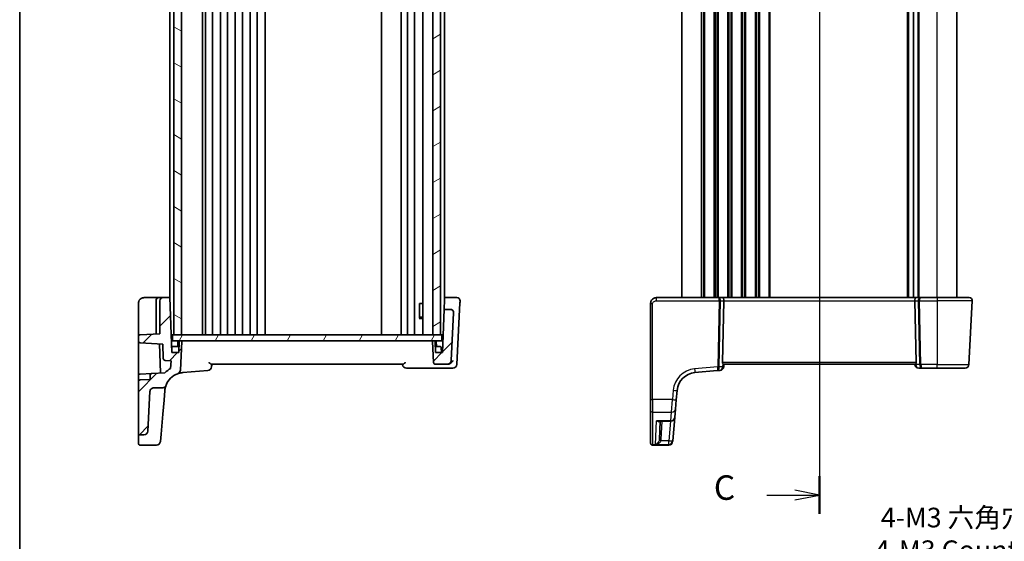
# Model space of a CAD drawing. Units: millimetres. Extents: x 29 to 4370, y 16 to 719.
# Drawn here: x 821 to 1072, y 316 to 449 of the extents above; entities that cross this region are included whole.
import ezdxf

# ---------------------------------------------------------------- set-up
doc = ezdxf.new("R2010")
doc.units = ezdxf.units.MM
doc.header["$LTSCALE"] = 2
doc.linetypes.add('CHAIN', pattern=[0.3543, 0.2362, -0.0295, 0.0591, -0.0295])
doc.layers.get('Defpoints').update_dxf_attribs({"lineweight": 25})
for name, color, linetype, lineweight in [('Border (ISO)', 7, 'Continuous', 35), ('Dimension (ISO)', 7, 'Continuous', 18), ('Section Line (ISO)', 7, 'CHAIN', 25), ('Visible (ISO)', 7, 'Continuous', 35), ('Visible Narrow (ISO)', 7, 'Continuous', 25)]:
    doc.layers.add(name, color=color, linetype=linetype, lineweight=lineweight)
doc.layers.add('Hatch (ISO)', color=1, linetype='Continuous', lineweight=18, true_color=0xff0000)
doc.styles.add('Note Text (TK)', font='MS PGothic.ttf')
doc.dimstyles.new('Default - Method 1b (TK)', dxfattribs={"dimscale": 2, "dimtxt": 2.5, "dimasz": 2.5, "dimexe": 1, "dimexo": 1.5, "dimgap": 1, "dimtad": 1, "dimtoh": 1, "dimrnd": 1e-08, "dimdsep": 46, "dimtxsty": 'Note Text (TK)', "dimcen": 0.09, "dimdle": 5, "dimclrd": 100, "dimclre": 100, "dimclrt": 7, "dimadec": 1, "dimazin": 1, "dimtfac": 1, "dimtmove": 0, "dimatfit": 3, "dimfxl": 0, "dimtolj": 1, "dimlwd": -1, "dimlwe": -1, "dimarcsym": 0})

# ---------------------------------------------------------------- blocks, each defined once
blk = doc.blocks.new('図面枠 tk図枠')
at = {"layer": 'Border (ISO)'}
blk.add_line((14.5, 289), (14.5, 8), dxfattribs=at)
blk = doc.blocks.new('2dTransSection2')
at = {"layer": 'Section Line (ISO)', "linetype": 'Continuous'}
for p, q in [((95.99, 235.91), (95.99, 126.23)), ((95.99, 128.14), (93.49, 128.64)), ((90.64, 128.14), (93.49, 128.14)), ((93.49, 128.14), (95.99, 128.14)), ((93.49, 127.64), (95.99, 128.14))]:
    blk.add_line(p, q, dxfattribs=at)
at = {"layer": 'Section Line (ISO)', "linetype": 'Continuous', "lineweight": 50}
blk.add_line((95.99, 130.05), (95.99, 126.23), dxfattribs=at)
at = {"layer": 'Section Line (ISO)', "insert": (85.23, 126.87), "char_height": 2.5, "attachment_point": 7, "style": 'Note Text (TK)'}
blk.add_mtext('C', dxfattribs=at)
blk = doc.blocks.new('*D86')
at = {"layer": 'Defpoints', "color": 0, "transparency": 16777216}
for p in [(1119.1, 297.89), (1122.91, 292.02)]:
    blk.add_point(p, dxfattribs=at)
at = {"layer": 'Dimension (ISO)', "color": 100, "transparency": 16777216}
for p, q in [((1038.85, 308.86), (1111.99, 308.86)), ((1111.99, 308.86), (1116.38, 302.09)), ((1120.82, 294.96), (1121.18, 294.96)), ((1121, 294.78), (1121, 295.14))]:
    blk.add_line(p, q, dxfattribs=at)
blk.add_solid([(1117.08, 302.54), (1115.68, 301.63), (1119.1, 297.89)], dxfattribs=at)
at = {"layer": 'Dimension (ISO)', "color": 7, "transparency": 16777216, "insert": (1038.85, 318.08), "char_height": 5, "attachment_point": 4, "style": 'Note Text (TK)'}
blk.add_mtext('\\A1; 4-M3 六角穴付ボルト\\P4-M3 Countersunk hole', dxfattribs=at)

msp = doc.modelspace()

# ---------------------------------------------------------------- hatches: boundary and pattern name
at = {"layer": 'Hatch (ISO)'}
h = msp.add_hatch(dxfattribs=at)
h.set_pattern_fill('ANSI31', color=256, scale=63.5, angle=105.000246, style=0)
h.set_pattern_definition([(150.0002, (784.75, -4), (-3.96872, -6.87409), [])])
h.paths.add_polyline_path([(860.229, 368.8131), (862.229, 368.8131), (862.229, 551.8131), (860.229, 551.8131)])
h = msp.add_hatch(dxfattribs=at)
h.set_pattern_fill('ANSI31', color=256, scale=63.5, angle=-14.999978, style=0)
h.set_pattern_definition([(30, (784.75, -4), (-3.96875, 6.87408), [])])
h.paths.add_polyline_path([(926.229, 368.8131), (928.229, 368.8131), (928.229, 551.8131), (926.229, 551.8131)])
h = msp.add_hatch(dxfattribs=at)
h.set_pattern_fill('ANSI31', color=256, scale=63.5, style=0)
h.set_pattern_definition([(45, (784.75, -4), (-5.61266, 5.61266), [])])
edge = h.paths.add_edge_path()
edge.add_ellipse((926.6311, 367.1131), major_axis=(0.1999, 0.007), ratio=1, start_angle=0, end_angle=88)
edge.add_line((926.6311, 367.3131), (926.3398, 367.3131))
edge.add_ellipse((926.3398, 367.1131), major_axis=(0, 0.2), ratio=1, start_angle=0, end_angle=93)
edge.add_line((926.14, 367.1026), (926.4186, 361.7869))
edge.add_ellipse((926.9179, 361.8131), major_axis=(-0.4993, -0.0262), ratio=1, start_angle=0, end_angle=87)
edge.add_line((926.9179, 361.3131), (929.8891, 361.3131))
edge.add_ellipse((929.8891, 362.3131), major_axis=(0, -1), ratio=1, start_angle=0, end_angle=87)
edge.add_line((930.8877, 362.2607), (931.5277, 374.4712))
edge.add_ellipse((930.7288, 374.5131), major_axis=(0.7989, -0.0419), ratio=1, start_angle=0, end_angle=93)
edge.add_line((930.7288, 375.3131), (929.1131, 375.3131))
edge.add_line((929.1131, 375.3131), (928.729, 364.3131))
edge.add_line((928.729, 364.3131), (926.929, 364.3131))
edge.add_line((926.929, 364.3131), (926.831, 367.12))
edge = h.paths.add_edge_path()
edge.add_spline(control_points=[(857.3414, 355.3131), (857.4142, 355.3131), (857.4866, 355.321), (857.6286, 355.3524), (857.6977, 355.3758), (857.8816, 355.4615), (857.9878, 355.539), (858.1645, 355.7303), (858.2333, 355.8423), (858.2787, 355.9644)], knot_values=[-0.12175186, -0.12175186, -0.12175186, -0.12175186, -0.09994038, -0.09994038, -0.07812889, -0.07812889, -0.03906445, -0.03906445, 0, 0, 0, 0], degree=3, periodic=0)
edge.add_ellipse((862.9649, 354.221), major_axis=(-4.6862, 1.7434), ratio=1, start_angle=310.155818, end_angle=360, ccw=False)
edge.add_ellipse((860.9375, 359.8681), major_axis=(0.3379, -0.9412), ratio=1, start_angle=0, end_angle=67.250682)
edge.add_line((861.9361, 359.8157), (862.318, 367.1026))
edge.add_ellipse((862.1183, 367.1131), major_axis=(0.1997, -0.0105), ratio=1, start_angle=0, end_angle=93)
edge.add_line((862.1183, 367.3131), (861.8269, 367.3131))
edge.add_ellipse((861.8269, 367.1131), major_axis=(0, 0.2), ratio=1, start_angle=0, end_angle=88)
edge.add_line((861.627, 367.12), (861.529, 364.3131))
edge.add_line((861.529, 364.3131), (859.729, 364.3131))
edge.add_line((859.729, 364.3131), (859.2401, 378.3131))
edge.add_line((859.2401, 378.3131), (857.529, 378.3131))
edge.add_ellipse((857.529, 377.5131), major_axis=(0, 0.8), ratio=1, start_angle=0, end_angle=90)
edge.add_line((856.729, 377.5131), (856.729, 369.1013))
edge.add_line((856.729, 369.1013), (851.7028, 368.8379))
edge.add_ellipse((851.729, 368.3386), major_axis=(-0.0262, 0.4993), ratio=1, start_angle=0, end_angle=87)
edge.add_line((851.229, 368.3386), (851.229, 367.2875))
edge.add_ellipse((851.729, 367.2875), major_axis=(-0.5, 0), ratio=1, start_angle=0, end_angle=87)
edge.add_line((851.7028, 366.7882), (857.4518, 366.4869))
edge.add_line((857.4518, 366.4869), (857.5815, 362.7709))
edge.add_ellipse((858.0812, 362.7884), major_axis=(-0.4997, -0.0174), ratio=1, start_angle=0, end_angle=85)
edge.add_line((858.0551, 362.2891), (859.5582, 362.2103))
edge.add_line((859.5582, 362.2103), (859.4569, 360.2786))
edge.add_ellipse((862.9649, 354.221), major_axis=(-3.508, 6.0576), ratio=1, start_angle=0, end_angle=14.949361)
edge.add_line((858.013, 359.1686), (854.7028, 358.9951))
edge.add_ellipse((854.729, 358.4958), major_axis=(-0.0262, 0.4993), ratio=1, start_angle=0, end_angle=87)
edge.add_line((854.229, 358.4958), (854.229, 357.4703))
edge.add_line((854.229, 357.4703), (851.7028, 357.3379))
edge.add_ellipse((851.729, 356.8386), major_axis=(-0.0262, 0.4993), ratio=1, start_angle=0, end_angle=87)
edge.add_line((851.229, 356.8386), (851.229, 343.8131))
edge.add_ellipse((851.729, 343.8131), major_axis=(-0.5, 0), ratio=1, start_angle=0, end_angle=90)
edge.add_line((851.729, 343.3131), (852.6512, 343.3131))
edge.add_ellipse((852.6512, 344.3131), major_axis=(0, -1), ratio=1, start_angle=0, end_angle=87)
edge.add_line((853.6498, 344.2607), (854.1794, 354.3654))
edge.add_spline(control_points=[(854.1794, 354.3654), (854.1858, 354.4888), (854.2151, 354.61), (854.3164, 354.8356), (854.3875, 354.938), (854.5682, 355.1163), (854.6779, 355.1888), (854.9188, 355.2876), (855.0478, 355.3131), (855.178, 355.3131)], knot_values=[-0.15229894, -0.15229894, -0.15229894, -0.15229894, -0.11521392, -0.11521392, -0.07812889, -0.07812889, -0.03906445, -0.03906445, 0, 0, 0, 0], degree=3, periodic=0)
edge.add_line((855.178, 355.3131), (857.3414, 355.3131))
h = msp.add_hatch(dxfattribs=at)
h.set_pattern_fill('ANSI31', color=256, scale=63.5, angle=14.999978, style=0)
h.set_pattern_definition([(60, (784.75, -4), (-6.87408, 3.96875), [])])
h.paths.add_polyline_path([(928.529, 367.3131), (928.529, 368.8131), (928.229, 368.8131), (926.229, 368.8131), (862.229, 368.8131), (860.229, 368.8131), (859.929, 368.8131), (859.929, 367.3131), (861.8269, 367.3131), (862.1183, 367.3131), (926.3398, 367.3131), (926.6311, 367.3131)])

# ---------------------------------------------------------------- linework, layer by layer
at = {"layer": 'Visible (ISO)'}
for p, q in [((860.229, 551.8131), (860.229, 368.8131)), ((862.229, 368.8131), (862.229, 551.8131)), ((867.529, 368.8131), (867.529, 551.8131)), ((868.329, 368.8131), (868.329, 551.8131)), ((870.129, 368.8131), (870.129, 551.8131)), ((872.129, 368.8131), (872.129, 551.8131)), ((873.929, 368.8131), (873.929, 551.8131)), ((875.929, 368.8131), (875.929, 551.8131)), ((877.729, 368.8131), (877.729, 551.8131)), ((879.729, 368.8131), (879.729, 551.8131)), ((881.529, 368.8131), (881.529, 551.8131)), ((883.5322, 368.8131), (883.5322, 551.8131)), ((913.179, 368.8131), (913.179, 551.8131)), ((918.179, 368.8131), (918.179, 551.8131)), ((918.179, 368.8131), (918.179, 551.8131)), ((919.779, 368.8131), (919.779, 551.8131)), ((921.579, 368.8131), (921.579, 551.8131)), ((923.7269, 368.8131), (923.7269, 551.8131)), ((926.229, 551.8131), (926.229, 368.8131)), ((928.229, 368.8131), (928.229, 551.8131)), ((859.229, 378.3131), (859.229, 542.3131)), ((929.229, 378.3131), (929.229, 542.3131)), ((989.7225, 378.3131), (989.7225, 542.3131)), ((1048.6725, 378.3131), (1048.6725, 542.3131)), ((1048.6725, 378.3131), (1048.6725, 542.3131)), ((1059.7225, 378.3131), (1059.7225, 542.3131)), ((851.229, 376.8131), (851.229, 369.0376)), ((856.529, 378.3131), (852.729, 378.3131)), ((855.729, 377.5131), (855.729, 369.0489)), ((857.529, 378.3131), (856.529, 378.3131)), ((856.729, 377.5131), (856.729, 369.1013)), ((859.2401, 378.3131), (857.529, 378.3131)), ((859.729, 364.3131), (859.2401, 378.3131)), ((922.8182, 373.0813), (922.8182, 376.8131)), ((922.9177, 376.8131), (922.8182, 376.8131)), ((922.9177, 376.8131), (923.7269, 376.8131)), ((929.1131, 375.3131), (929.2019, 377.8559)), ((929.2019, 377.8559), (929.2179, 378.3131)), ((932.386, 378.3131), (929.2179, 378.3131)), ((932.3353, 361.2607), (933.1576, 376.9504)), ((981.7225, 376.8131), (981.7225, 352.3393)), ((999.0733, 378.3131), (983.2225, 378.3131)), ((1000.0733, 378.3131), (999.0733, 378.3131)), ((1000.4042, 377.4712), (1000.0637, 361.7869)), ((1049.3717, 378.3131), (1000.0733, 378.3131)), ((1049.0408, 377.4712), (1049.3812, 361.7869)), ((1050.3717, 378.3131), (1049.3717, 378.3131)), ((1054.7225, 378.3131), (1050.3717, 378.3131)), ((1054.7225, 378.3131), (1062.8795, 378.3131)), ((1062.8288, 361.2607), (1063.6784, 377.4712)), ((929.1131, 375.3131), (928.729, 364.3131)), ((930.7288, 375.3131), (929.1131, 375.3131)), ((930.8877, 362.2607), (931.5277, 374.4712)), ((923.7269, 373.0063), (922.756, 373.0063)), ((923.0357, 373.3131), (922.8182, 373.0955)), ((923.0357, 373.3131), (923.7269, 373.3131)), ((851.229, 369.0376), (851.229, 368.3386)), ((856.729, 369.1013), (851.7028, 368.8379)), ((859.5719, 368.8131), (859.929, 368.8131)), ((928.529, 368.8131), (859.929, 368.8131)), ((859.929, 368.8131), (859.929, 367.3131)), ((860.229, 368.8131), (862.229, 368.8131)), ((926.229, 368.8131), (928.229, 368.8131)), ((928.529, 367.3131), (928.529, 368.8131)), ((928.529, 368.8131), (928.8862, 368.8131)), ((851.229, 368.3386), (851.229, 367.2875)), ((851.229, 367.2875), (851.229, 365.7112)), ((851.7028, 366.7882), (857.4518, 366.4869)), ((856.6504, 366.5289), (856.9095, 359.1108)), ((857.4518, 366.4869), (857.5815, 362.7709)), ((859.929, 367.3131), (928.529, 367.3131)), ((861.327, 367.12), (861.2814, 365.8131)), ((861.627, 367.12), (861.529, 364.3131)), ((862.1183, 367.3131), (861.8269, 367.3131)), ((861.9361, 359.8157), (862.318, 367.1026)), ((926.14, 367.1026), (926.4186, 361.7869)), ((926.6311, 367.3131), (926.3398, 367.3131)), ((926.929, 364.3131), (926.831, 367.12)), ((927.131, 367.12), (927.1766, 365.8131)), ((851.229, 365.7112), (851.229, 358.3386)), ((859.7747, 365.62), (859.729, 364.3131)), ((861.529, 364.3131), (859.729, 364.3131)), ((859.9745, 365.8131), (861.5814, 365.8131)), ((926.8766, 365.8131), (928.1835, 365.8131)), ((928.729, 364.3131), (926.929, 364.3131)), ((928.3834, 365.62), (928.429, 364.3131)), ((858.0551, 362.2891), (859.5582, 362.2103)), ((859.5582, 362.2103), (859.4569, 360.2786)), ((869.8584, 361.3131), (918.5996, 361.3131)), ((926.9179, 361.3131), (929.8891, 361.3131)), ((929.8891, 361.3131), (930.056, 361.3131)), ((1000.3666, 360.674), (1000.4225, 361.3131)), ((1000.3737, 361.3131), (1049.0713, 361.3131)), ((1049.0225, 361.3131), (1049.0301, 361.2259)), ((851.7028, 358.8379), (854.7028, 358.9951)), ((858.013, 359.1686), (854.7028, 358.9951)), ((862.5291, 359.202), (868.9641, 359.7649)), ((919.5328, 360.3131), (930.4621, 360.3131)), ((930.4621, 360.3131), (931.3367, 360.3131)), ((993.0226, 359.202), (998.7124, 359.6998)), ((998.7124, 359.6998), (999.4575, 359.7649)), ((1050.0263, 360.3131), (1050.8063, 360.3131)), ((1050.8063, 360.3131), (1054.7225, 360.3131)), ((1061.8302, 360.3131), (1054.7225, 360.3131)), ((851.229, 356.8386), (851.229, 358.3386)), ((851.229, 356.8386), (851.229, 343.8131)), ((854.229, 357.4703), (851.7028, 357.3379)), ((854.229, 358.4958), (854.229, 357.4703)), ((853.6498, 344.2607), (854.1794, 354.3654)), ((855.178, 355.3131), (857.3414, 355.3131)), ((857.7699, 352.2109), (857.9839, 354.6568)), ((988.2693, 352.2783), (988.4774, 354.6568)), ((857.4543, 348.6026), (857.7699, 352.2109)), ((981.7225, 349.5587), (981.7225, 352.3393)), ((988.2693, 352.2783), (988.0608, 349.8949)), ((981.7225, 341.2425), (981.7225, 349.5587)), ((988.0608, 349.8949), (987.8704, 347.7193)), ((857.005, 343.468), (857.4543, 348.6026)), ((983.927, 346.8064), (986.8742, 346.8064)), ((984.1981, 346.8064), (983.9535, 342.1403)), ((987.3534, 341.8097), (987.8704, 347.7193)), ((851.229, 343.8131), (851.229, 342.9428)), ((851.229, 341.2022), (851.229, 342.9428)), ((851.729, 343.3131), (852.6512, 343.3131)), ((857.005, 343.468), (856.8429, 341.6151)), ((981.7225, 341.2022), (981.7225, 341.2425)), ((987.3393, 341.6486), (987.3364, 341.6151)), ((987.3534, 341.8097), (987.3393, 341.6486)), ((855.8467, 340.7022), (851.729, 340.7022)), ((986.3402, 340.7022), (982.2225, 340.7022))]:
    msp.add_line(p, q, dxfattribs=at)
for centre, radius, start, end in [((856.529, 377.5131), 0.8, 90, 180), ((857.529, 377.5131), 0.8, 90, 180), ((932.386, 377.5131), 0.8, 357, 90), ((1062.8795, 377.5131), 0.8, 357, 90), ((930.7288, 374.5131), 0.8, 357, 90), ((851.729, 368.3386), 0.5, 93, 180), ((851.729, 367.2875), 0.5, 180, 267), ((861.5269, 367.1131), 0.2, 90, 178), ((861.8269, 367.1131), 0.2, 90, 178), ((862.1183, 367.1131), 0.2, 357, 90), ((926.3398, 367.1131), 0.2, 90, 183), ((926.6311, 367.1131), 0.2, 2, 90), ((926.9311, 367.1131), 0.2, 2, 90), ((859.9745, 365.6131), 0.2, 90, 178), ((928.1835, 365.6131), 0.2, 2, 90), ((858.0812, 362.7884), 0.5, 182, 267), ((919.5328, 361.3131), 1, 185, 270), ((926.9179, 361.8131), 0.5, 183, 270), ((929.8891, 362.3131), 1, 270, 357), ((931.3367, 361.3131), 1, 270, 357), ((1050.0263, 361.3131), 1, 185, 270), ((1061.8302, 361.3131), 1, 270, 357), ((851.729, 358.3386), 0.5, 93, 180), ((854.729, 358.4958), 0.5, 93, 180), ((862.9649, 354.221), 7, 120.075442, 135.024802), ((862.9649, 354.221), 5, 109.749318, 159.593501), ((860.9375, 359.8681), 1, 289.749318, 357), ((868.8769, 360.7611), 1, 275, 355), ((993.4584, 354.221), 5, 95, 175), ((999.3704, 360.7611), 1, 275, 355), ((851.729, 356.8386), 0.5, 93, 180), ((986.8742, 347.8064), 1, 270, 355), ((851.729, 343.8131), 0.5, 180, 270), ((852.6512, 344.3131), 1, 270, 357), ((851.729, 341.2022), 0.5, 180, 270), ((855.8467, 341.7022), 1, 270, 355), ((982.2225, 341.2022), 0.5, 180, 270), ((986.3402, 341.7022), 1, 270, 355)]:
    msp.add_arc(centre, radius, start, end, dxfattribs=at)
for centre, major_axis, ratio, start_param, end_param in [((1000.0733, 377.5131), (0, 0.8), 0.41421356, 4.6600291, 6.28318531), ((1049.3717, 377.5131), (0, 0.8), 0.41421356, 0, 1.6231562), ((1000.565, 361.8131), (0.3736, 0.36), 0.92857991, 2.39003389, 2.99456896), ((1048.88, 361.8131), (0.3736, -0.36), 0.92857991, 0.14702369, 0.75155876)]:
    msp.add_ellipse(centre, major_axis=major_axis, ratio=ratio, start_param=start_param, end_param=end_param, dxfattribs=at)
for points, knots in [([(852.729, 378.3131), (852.5888, 378.3131), (852.4391, 378.2924), (852.0661, 378.1798), (851.8574, 378.0529), (851.5186, 377.7335), (851.4021, 377.5393), (851.2588, 377.1715), (851.229, 376.9989), (851.229, 376.8131)], [0, 0, 0, 0, 0.15783971, 0.15783971, 0.41038326, 0.41038326, 0.70165446, 0.70165446, 1, 1, 1, 1]), ([(983.2225, 378.3131), (983.0819, 378.3131), (982.9322, 378.2923), (982.5598, 378.1798), (982.3519, 378.0535), (982.0123, 377.7341), (981.8952, 377.5389), (981.7522, 377.1707), (981.7225, 376.9986), (981.7225, 376.8131)], [0, 0, 0, 0, 0.15756296, 0.15756296, 0.40966368, 0.40966368, 0.70249042, 0.70249042, 1, 1, 1, 1]), ([(869.8584, 361.3131), (869.8383, 361.313), (869.8147, 361.3195), (869.7411, 361.3505), (869.6852, 361.3849), (869.5564, 361.4731), (869.4819, 361.5289), (869.323, 361.6502), (869.2374, 361.7168), (869.1486, 361.7848), (869.1473, 361.7858), (869.1459, 361.7869)], [-0.111543968, -0.111543968, -0.111543968, -0.111543968, -0.094993234, -0.094993234, -0.065838246, -0.065838246, -0.033554312, -0.033554312, 0, 0, 0.000525606, 0.000525606, 0.000525606, 0.000525606]), ([(869.8731, 360.674), (869.8849, 360.8089), (869.8967, 360.9439), (869.9085, 361.0788), (869.9154, 361.1569), (869.9222, 361.235), (869.929, 361.3131)], [-1.077772497641, -1.077772497641, -1.077772497641, -1.077772497641, -1.077573105523, -1.077573105523, -1.077573105523, -1.077457693002, -1.077457693002, -1.077457693002, -1.077457693002]), ([(919.3121, 361.7869), (919.3108, 361.7858), (919.3094, 361.7848), (919.2206, 361.7168), (919.135, 361.6502), (918.9761, 361.5289), (918.9016, 361.4731), (918.7728, 361.3849), (918.717, 361.3505), (918.6433, 361.3195), (918.6197, 361.313), (918.5996, 361.3131)], [-0.151241243, -0.151241243, -0.151241243, -0.151241243, -0.150723826, -0.150723826, -0.117692293, -0.117692293, -0.085911345, -0.085911345, -0.057210594, -0.057210594, -0.04091772, -0.04091772, -0.04091772, -0.04091772]), ([(931.3832, 362.2607), (931.3825, 362.2592), (931.3818, 362.2578), (931.3371, 362.1648), (931.2818, 362.0737), (931.1526, 361.9005), (931.0789, 361.8174), (930.8923, 361.6431), (930.773, 361.5534), (930.5433, 361.4261), (930.4384, 361.3813), (930.2917, 361.3409), (930.2524, 361.3322), (930.2134, 361.3258)], [-0.16627853, -0.16627853, -0.16627853, -0.16627853, -0.165664993, -0.165664993, -0.127905113, -0.127905113, -0.091462328, -0.091462328, -0.046146696, -0.046146696, -0.012288893, -0.012288893, 0, 0, 0, 0]), ([(1000.3737, 361.3131), (1000.373, 361.3131), (1000.3722, 361.3131), (1000.3487, 361.314), (1000.3179, 361.3298), (1000.2472, 361.3865), (1000.2076, 361.4272), (1000.1634, 361.4841), (1000.1549, 361.4956), (1000.1464, 361.5077)], [0.2380763612, 0.2380763612, 0.2380763612, 0.2380763612, 0.2387783481, 0.2387783481, 0.2604702903, 0.2604702903, 0.2821622324, 0.2821622324, 0.2872479067, 0.2872479067, 0.2872479067, 0.2872479067]), ([(1049.2986, 361.5077), (1049.2912, 361.4972), (1049.2839, 361.4872), (1049.2403, 361.4304), (1049.1999, 361.3885), (1049.128, 361.3302), (1049.0966, 361.314), (1049.0727, 361.3131), (1049.072, 361.3131), (1049.0713, 361.3131)], [0.0346218741, 0.0346218741, 0.0346218741, 0.0346218741, 0.0390351116, 0.0390351116, 0.0610727772, 0.0610727772, 0.0831104428, 0.0831104428, 0.0838124672, 0.0838124672, 0.0838124672, 0.0838124672]), ([(861.2754, 358.9269), (861.367, 358.9598), (861.4596, 358.99), (861.8716, 359.1113), (862.199, 359.1731), (862.5291, 359.202)], [-0.157934351, -0.157934351, -0.157934351, -0.157934351, -0.122148141, -0.122148141, 0, 0, 0, 0]), ([(854.1794, 354.3654), (854.1858, 354.4888), (854.2151, 354.61), (854.3164, 354.8356), (854.3875, 354.938), (854.5682, 355.1163), (854.6779, 355.1888), (854.9188, 355.2876), (855.0478, 355.3131), (855.178, 355.3131)], [-0.152298942, -0.152298942, -0.152298942, -0.152298942, -0.115213918, -0.115213918, -0.078128895, -0.078128895, -0.039064447, -0.039064447, 0, 0, 0, 0]), ([(857.3414, 355.3131), (857.4142, 355.3131), (857.4866, 355.321), (857.6286, 355.3524), (857.6977, 355.3758), (857.8816, 355.4615), (857.9878, 355.539), (858.1645, 355.7303), (858.2333, 355.8423), (858.2787, 355.9644)], [-0.121751862, -0.121751862, -0.121751862, -0.121751862, -0.099940378, -0.099940378, -0.078128895, -0.078128895, -0.039064447, -0.039064447, 0, 0, 0, 0]), ([(857.9839, 354.6568), (857.9986, 354.8246), (858.0204, 354.9764), (858.1477, 355.6797), (858.2787, 355.9644), (858.2787, 355.9644)], [0, 0, 0, 0, 0.49019177, 0.49019177, 2.54271962, 2.54271962, 2.54271962, 2.54271962])]:
    msp.add_open_spline(points, degree=3, knots=knots, dxfattribs=at)
for points in [[(933.1576, 376.9504), (933.1664, 377.1186), (933.1755, 377.2926), (933.1849, 377.4712)], [(918.529, 361.3131), (918.5316, 361.284), (918.5341, 361.255), (918.5366, 361.2259)], [(930.056, 361.3131), (930.1076, 361.3131), (930.1605, 361.3172), (930.2134, 361.3258)]]:
    msp.add_open_spline(points, degree=3, dxfattribs=at)
at = {"layer": 'Visible Narrow (ISO)'}
for p, q in [((994.7225, 378.3131), (994.7225, 542.3131)), ((995.2225, 378.3131), (995.2225, 542.3131)), ((995.5225, 378.3131), (995.5225, 542.3131)), ((997.9225, 378.3131), (997.9225, 542.3131)), ((998.2225, 378.3131), (998.2225, 542.3131)), ((998.7225, 378.3131), (998.7225, 542.3131)), ((999.0225, 378.3131), (999.0225, 542.3131)), ((1001.4225, 378.3131), (1001.4225, 542.3131)), ((1001.7225, 378.3131), (1001.7225, 542.3131)), ((1002.2225, 378.3131), (1002.2225, 542.3131)), ((1002.5225, 378.3131), (1002.5225, 542.3131)), ((1004.9225, 378.3131), (1004.9225, 542.3131)), ((1005.2225, 378.3131), (1005.2225, 542.3131)), ((1005.7225, 378.3131), (1005.7225, 542.3131)), ((1006.0225, 378.3131), (1006.0225, 542.3131)), ((1008.4225, 378.3131), (1008.4225, 542.3131)), ((1008.7225, 378.3131), (1008.7225, 542.3131)), ((1009.2225, 378.3131), (1009.2225, 542.3131)), ((1009.5225, 378.3131), (1009.5225, 542.3131)), ((1011.9225, 378.3131), (1011.9225, 542.3131)), ((1012.2225, 378.3131), (1012.2225, 542.3131)), ((1047.1725, 378.3131), (1047.1725, 542.3131)), ((1047.4725, 378.3131), (1047.4725, 542.3131)), ((1049.8725, 378.3131), (1049.8725, 542.3131)), ((1050.1725, 378.3131), (1050.1725, 542.3131)), ((1054.7225, 378.3131), (1054.7225, 542.3131)), ((982.2225, 352.3132), (982.2225, 376.7869)), ((983.2225, 377.4712), (983.2225, 378.3131)), ((983.2225, 377.4712), (999.1974, 377.4712)), ((999.1974, 377.4712), (998.8325, 360.6617)), ((999.1855, 360.6617), (999.5504, 377.4712)), ((999.5504, 377.4712), (1000.4042, 377.4712)), ((1000.4042, 377.4712), (1049.0408, 377.4712)), ((1049.0408, 377.4712), (1049.8945, 377.4712)), ((1049.8945, 377.4712), (1050.2464, 361.2607)), ((1050.2476, 377.4712), (1054.7225, 377.4712)), ((1050.5995, 361.2607), (1050.2476, 377.4712)), ((1054.7225, 378.3131), (1054.7225, 377.4712)), ((1063.6784, 377.4712), (1054.7225, 377.4712)), ((1054.7225, 377.4712), (1054.7225, 361.2607)), ((1049.3812, 361.7869), (1000.0637, 361.7869)), ((1000.1464, 361.5077), (1000.0765, 360.7088)), ((1049.3202, 361.2607), (1049.2986, 361.5077)), ((1050.2464, 361.2607), (1049.3202, 361.2607)), ((1054.7225, 361.2607), (1050.5995, 361.2607)), ((1054.7225, 360.3131), (1054.7225, 361.2607)), ((1054.7225, 361.2607), (1062.8288, 361.2607)), ((998.8325, 360.6617), (992.9354, 360.1458)), ((1000.0765, 360.7088), (999.1858, 360.6309)), ((987.4812, 354.6916), (987.2731, 352.3132)), ((982.2225, 352.3132), (982.2225, 349.1352)), ((987.2731, 352.3132), (982.2225, 352.3132)), ((987.0646, 349.1352), (987.2731, 352.3132)), ((982.2225, 349.1352), (982.2225, 340.7492)), ((982.2225, 349.1352), (987.0646, 349.1352)), ((986.8742, 346.9227), (987.0646, 349.1352)), ((982.9394, 340.913), (983.2491, 346.9227)), ((986.8742, 346.9227), (983.2491, 346.9227)), ((984.4528, 342.1403), (984.6974, 346.8064)), ((986.7913, 346.8064), (986.3572, 341.8445)), ((986.8742, 346.8064), (986.8742, 346.9227)), ((986.3572, 341.8445), (984.4093, 341.8445)), ((986.3572, 340.913), (986.3572, 341.8445)), ((982.2225, 340.7492), (982.2225, 340.7022)), ((986.3431, 340.7492), (982.2225, 340.7492)), ((982.9394, 340.913), (986.3572, 340.913)), ((986.3402, 340.7022), (986.3431, 340.7492)), ((986.3431, 340.7492), (986.3572, 340.913))]:
    msp.add_line(p, q, dxfattribs=at)
msp.add_arc((993.4584, 354.1687), 6, 95, 175, dxfattribs=at)
for centre, major_axis, ratio, start_param, end_param in [((982.2225, 376.8131), (-0.5, 0), 0.05233596, 0, 1.57079633), ((999.0733, 377.5131), (0, 0.8), 0.59727182, 4.6600291, 6.28318531), ((999.0733, 377.5131), (0, -0.8), 0.15533009, 1.51843645, 3.14159265), ((999.1974, 377.4974), (0.4999, -0.0109), 0.05232366, 4.71352482, 5.49778779), ((1050.3717, 377.5131), (0, -0.8), 0.59727182, 3.14159265, 4.76474886), ((1050.2476, 377.4974), (0.4999, 0.0109), 0.05232366, 3.92699017, 4.71125314), ((1050.3717, 377.5131), (0, 0.8), 0.15533009, 0, 1.6231562), ((1050.0263, 361.3131), (-0.9962, -0.0872), 0.0133208, 5.49906822, 6.28318536), ((1050.0263, 361.3131), (0, -1), 0.70710678, 4.76474886, 6.28318531), ((1050.5995, 361.2869), (-0.4999, -0.0109), 0.05232366, 0.78539752, 1.56966048), ((1050.8063, 361.3131), (0, -1), 0.56066017, 4.76474886, 6.28318531), ((1050.8063, 361.3131), (0, 1), 0.20710678, 1.6231562, 3.14159265), ((992.9354, 360.1982), (0.0872, -0.9962), 0.00456759, 4.76454943, 6.28318531), ((998.6253, 360.696), (-0.0872, 0.9962), 0.55637242, 3.14159265, 4.59846193), ((998.6253, 360.696), (0.0872, -0.9962), 0.20236387, 0, 1.45686928), ((998.8325, 360.6879), (0.4999, -0.0109), 0.05232366, 4.71352482, 5.49778779), ((999.3347, 360.758), (-0.0208, -1.0042), 0.50076076, 4.81876329, 4.88052989), ((998.8328, 360.657), (0.4996, 0.0202), 0.11376862, 4.7131741, 5.49261802), ((999.6878, 360.7319), (0.3729, 0.3954), 0.85097247, 2.38579968, 2.44756627), ((999.3704, 360.7611), (0.0872, -0.9962), 0.7034495, 0, 1.45686928), ((999.3704, 360.7611), (0.9962, -0.0872), 0.0133208, 0, 0.78411713), ((987.4812, 354.7439), (0.9962, -0.0872), 0.05213734, 4.71695038, 6.28318531), ((982.2225, 352.3393), (-0.5, 0), 0.05233596, 0, 1.57079633), ((987.2731, 352.3655), (0.9962, -0.0872), 0.05213734, 4.71695038, 6.28318531), ((982.2225, 349.5587), (-0.5, 0), 0.84681603, 0, 1.57079633), ((987.0646, 349.9821), (0.9962, -0.0872), 0.84590066, 4.78626103, 6.28318531), ((986.8742, 347.8064), (0.9962, -0.0872), 0.88295149, 4.78948412, 6.28318531), ((982.2225, 341.2425), (-0.5, 0), 0.98658338, 0, 1.57079633), ((984.4093, 341.8184), (-0.4857, 0.1187), 0.05084273, 4.72481784, 6.24399501), ((984.4528, 342.1142), (-0.4993, 0.0262), 0.05226443, 4.71512803, 6.2831853), ((986.3431, 341.7358), (0.9962, -0.0872), 0.98648276, 4.7984817, 6.28318531), ((986.3572, 341.8969), (0.9962, -0.0872), 0.05213734, 4.71695037, 6.2831853), ((986.3572, 341.8969), (0.9962, -0.0872), 0.98373271, 4.79824288, 6.28318531)]:
    msp.add_ellipse(centre, major_axis=major_axis, ratio=ratio, start_param=start_param, end_param=end_param, dxfattribs=at)
for points, knots in [([(982.2225, 376.7869), (982.2225, 376.9106), (982.2701, 377.0222), (982.4284, 377.2213), (982.5401, 377.3073), (982.7775, 377.418), (982.8986, 377.4486), (983.0868, 377.4696), (983.1569, 377.4712), (983.2225, 377.4712)], [-1, -1, -1, -1, -0.70249042, -0.70249042, -0.40966368, -0.40966368, -0.15756296, -0.15756296, 0, 0, 0, 0]), ([(983.927, 346.8064), (983.9057, 346.8064), (983.8843, 346.8068), (983.6651, 346.8151), (983.4566, 346.8555), (983.2491, 346.9227)], [-0.0987155724, -0.0987155724, -0.0987155724, -0.0987155724, -0.0889420455, -0.0889420455, 0.000764721, 0.000764721, 0.000764721, 0.000764721]), ([(983.2491, 346.9227), (983.3858, 346.8236), (983.5231, 346.7513), (983.7528, 346.6853), (983.8484, 346.6771), (983.9999, 346.7112), (984.0594, 346.7425), (984.1106, 346.7985), (984.114, 346.8024), (984.1173, 346.8064)], [-0.000764721, -0.000764721, -0.000764721, -0.000764721, 0.088942045, 0.088942045, 0.157495256, 0.157495256, 0.210624404, 0.210624404, 0.214495912, 0.214495912, 0.214495912, 0.214495912]), ([(983.9242, 341.938), (983.9119, 341.8863), (983.8959, 341.8351), (983.8467, 341.7056), (983.8094, 341.6305), (983.7131, 341.4707), (983.6508, 341.389), (983.4915, 341.2156), (983.3886, 341.1314), (983.1717, 340.9949), (983.055, 340.9439), (982.9394, 340.913)], [0, 0, 0, 0, 0.023355919, 0.023355919, 0.060725389, 0.060725389, 0.108829563, 0.108829563, 0.177438514, 0.177438514, 0.250816392, 0.250816392, 0.250816392, 0.250816392]), ([(982.9394, 340.913), (983.1121, 340.9337), (983.2862, 340.9742), (983.6101, 341.0907), (983.7636, 341.1652), (984.0013, 341.3232), (984.0944, 341.3987), (984.238, 341.5489), (984.2936, 341.6202), (984.367, 341.7446), (984.3909, 341.7942), (984.4093, 341.8445)], [-0.250816392, -0.250816392, -0.250816392, -0.250816392, -0.177438514, -0.177438514, -0.108829563, -0.108829563, -0.060725389, -0.060725389, -0.023355919, -0.023355919, 0, 0, 0, 0]), ([(983.9535, 342.1403), (983.9517, 342.1062), (983.9484, 342.0722), (983.9386, 342.0047), (983.9322, 341.9711), (983.9242, 341.938)], [-0.0299819316, -0.0299819316, -0.0299819316, -0.0299819316, -0.0149909658, -0.0149909658, 0, 0, 0, 0]), ([(984.4093, 341.8445), (984.4212, 341.893), (984.4308, 341.942), (984.4453, 342.0408), (984.4502, 342.0905), (984.4528, 342.1403)], [0, 0, 0, 0, 0.0149909658, 0.0149909658, 0.0299819316, 0.0299819316, 0.0299819316, 0.0299819316])]:
    msp.add_open_spline(points, degree=3, knots=knots, dxfattribs=at)

# ---------------------------------------------------------------- block references
at = {"xscale": 2.5, "yscale": 2.5, "zscale": 2.5}
msp.add_blockref('図面枠 tk図枠', (784.75, -4), dxfattribs=at)
at = {"layer": 'Section Line (ISO)', "xscale": 2.5, "yscale": 2.5, "zscale": 2.5}
msp.add_blockref('2dTransSection2', (784.75, 7.6351), dxfattribs=at)

# ---------------------------------------------------------------- dimensions: what is measured, and where the dimension line sits
at = {"layer": 'Dimension (ISO)', "color": 100, "true_color": 0x00ff3f}
dim = msp.add_diameter_dim_2p(p1=(1122.9084, 292.019), p2=(1119.0996, 297.8921), text=' 4-M3 六角穴付ボルト\\P4-M3 Countersunk hole', dimstyle='Default - Method 1b (TK)', override={"dimtih": 1, "dimlfac": 1, "dimtofl": 0}, dxfattribs=at)
dim.commit()
dim.dimension.update_dxf_attribs({"geometry": '*D86', "text_midpoint": (1074.42, 308.8578), "dimtype": 163})

doc.saveas('drawing.dxf')
